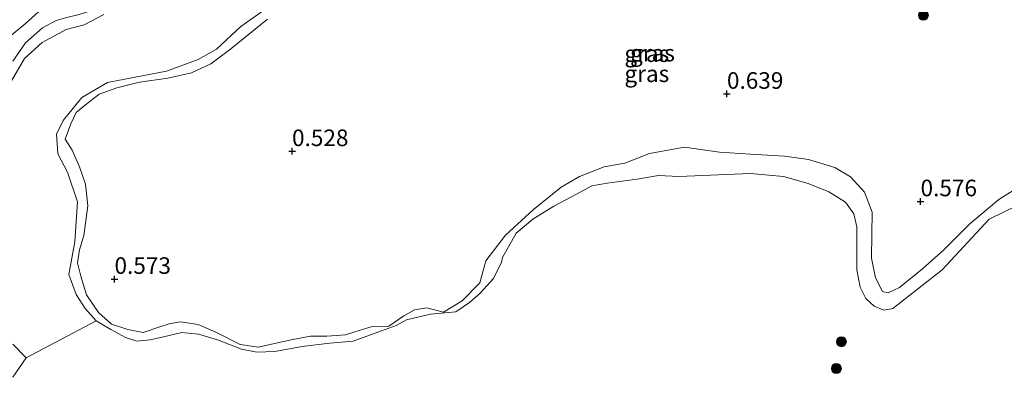
# Model space of a CAD drawing. Units: metres. Extents: x 109994 to 120008, y 412499 to 418753.
# Drawn here: x 110513 to 110661, y 415929 to 415983 of the extents above; entities that cross this region are included whole.
import ezdxf
from ezdxf.enums import TextEntityAlignment as Align

# ---------------------------------------------------------------- set-up
doc = ezdxf.new("R2010")
doc.units = ezdxf.units.M
doc.layers.get('0').update_dxf_attribs({"lineweight": 25})
for name, color, linetype, lineweight in [('B-ME-GR-BOMENSTRUIKEN-GV-B6', 93, 'Continuous', 18), ('B-ME-GR-BOOM-S-B1', 93, 'Continuous', 18), ('B-ME-GW-KRUINLIJN-L-B1', 93, 'Continuous', 18), ('B-ME-GW-TEENLIJN-L-B1', 93, 'Continuous', 18), ('B-ME-IE-GRASLAND-GV-B6', 93, 'Continuous', 18), ('B-ME-IE-HULPGEOMETRIE-L-B1', 53, 'Continuous', 18), ('B-ME-OG-WATER-GV-B6', 153, 'Continuous', 18)]:
    doc.layers.add(name, color=color, linetype=linetype, lineweight=lineweight)
doc.layers.add('B-ME-GW-HOOGTEPUNT-S-B1', color=10, linetype='Continuous')
doc.styles.add('NLCS-ISO', font='NLCS-ISO.TTF')

# ---------------------------------------------------------------- blocks, each defined once
blk = doc.blocks.new('hoogtepunt')
for p, q in [((-0.5, 0), (0.5, 0)), ((0, 0.5), (0, -0.5))]:
    blk.add_line(p, q)
blk = doc.blocks.new('boom')
h = blk.add_hatch(color=256)
edge = h.paths.add_edge_path()
edge.add_arc((0, 0), 0.75, 0, 360)
blk.add_circle((0, 0), 0.75)

msp = doc.modelspace()

# ---------------------------------------------------------------- linework, layer by layer
at = {"layer": 'B-ME-GR-BOMENSTRUIKEN-GV-B6'}
for points in [[(110505.245, 415975.716, 0.747), (110513.734, 415982.712, 0.858), (110520.79, 415989.074, 1.041), (110525.497, 415993.159, 1.188), (110527.373, 415994.987, 0.117), (110527.341, 415992.033, 0.303), (110526.849, 415988.932, 0.453), (110526.298, 415986.922, 0.339), (110525.424, 415985.684, 0.411), (110523.635, 415984.688, 0.39), (110521.886, 415984.135, 0.351), (110519.832, 415983.624, 0.339), (110518.439, 415983.219, 0.339), (110516.368, 415982.078, 0.435), (110513.782, 415979.835, 0.492), (110511.864, 415977.093, 0.558)], [(110511.864, 415977.093, 0.558), (110513.782, 415979.835, 0.492), (110516.368, 415982.078, 0.435), (110518.439, 415983.219, 0.339), (110519.832, 415983.624, 0.339), (110521.886, 415984.135, 0.351), (110523.635, 415984.688, 0.39), (110525.424, 415985.684, 0.411), (110526.298, 415986.922, 0.339), (110526.849, 415988.932, 0.453), (110527.341, 415992.033, 0.303), (110527.373, 415994.987, 0.117), (110525.497, 415993.159, 1.188), (110520.79, 415989.074, 1.041), (110513.734, 415982.712, 0.858), (110505.245, 415975.716, 0.747)], [(110525.612, 415984.129, 0.168), (110522.623, 415982.564, 0.168), (110519.926, 415981.865, 0.168), (110516.319, 415979.89, 0.168), (110513.657, 415977.461, 0.168), (110510.993, 415972.905, 0.168)], [(110511.885, 415934.41, 0.168), (110513.897, 415932.344, 0.168), (110511.893, 415929.393, 0.168)]]:
    msp.add_polyline3d(points, dxfattribs=at)
at = {"layer": 'B-ME-GW-KRUINLIJN-L-B1'}
for points in [[(110527.373, 415994.987, 0.117), (110527.341, 415992.033, 0.303), (110526.849, 415988.932, 0.453), (110526.298, 415986.922, 0.339), (110525.424, 415985.684, 0.411), (110523.635, 415984.688, 0.39), (110521.886, 415984.135, 0.351), (110519.832, 415983.624, 0.339), (110518.439, 415983.219, 0.339), (110516.368, 415982.078, 0.435), (110513.782, 415979.835, 0.492), (110511.864, 415977.093, 0.558)], [(110550.328, 415983.384, 0.498), (110544.773, 415978.949, 0.516), (110541.763, 415976.667, 0.555), (110538.836, 415975.307, 0.582), (110535.284, 415974.502, 0.639), (110531.019, 415973.91, 0.678), (110527.554, 415973.039, 0.639), (110524.892, 415972.076, 0.396), (110522.825, 415970.477, 0.54), (110521.431, 415969.318, 0.639), (110520.641, 415967.644, 0.618), (110519.774, 415965.308, 0.714), (110520.831, 415963.631, 0.69), (110521.944, 415961.136, 0.687), (110522.843, 415958.516, 0.672), (110523.211, 415955.238, 0.636), (110522.584, 415950.78, 0.63), (110521.94, 415948.639, 0.759), (110521.648, 415946.68, 0.711), (110522.134, 415944.624, 0.396), (110522.985, 415941.807, 0.411), (110524.803, 415939.179, 0.438), (110526.764, 415937.417, 0.405), (110529.25, 415936.615, 0.585), (110531.566, 415936.16, 0.615), (110533.907, 415936.971, 0.615), (110535.49, 415937.442, 0.678), (110537.187, 415937.759, 0.606), (110539.852, 415937.375, 0.486), (110542.493, 415936.217, 0.456), (110546.162, 415934.339, 0.309), (110548.968, 415933.919, 0.312), (110551.81, 415934.581, 0.312), (110554.15, 415935.109, 0.345), (110556.815, 415935.607, 0.441), (110559.266, 415935.599, 0.432), (110562.067, 415935.794, 0.366), (110563.501, 415936.238, 0.378), (110566.121, 415937.078, 0.462), (110568.639, 415937.127, 0.426), (110570.891, 415938.677, 0.426), (110572.506, 415939.585, 0.444), (110574.376, 415939.852, 0.591), (110576.88, 415939.232, 0.627), (110579.666, 415940.934, 0.6), (110582.339, 415943.618, 0.594), (110583.261, 415946.971, 0.6), (110586.223, 415950.846, 0.492), (110590.427, 415954.686, 0.501), (110594.601, 415958.052, 0.501), (110597.393, 415959.656, 0.492), (110601.095, 415961.14, 0.564), (110604.215, 415961.708, 0.678), (110607.933, 415963.127, 0.621), (110613.251, 415964.112, 0.684), (110618.514, 415963.349, 0.714), (110623.18, 415963.062, 0.639), (110628.338, 415962.737, 0.699), (110631.93, 415962.233, 0.711), (110635.913, 415961.037, 0.558), (110638.273, 415959.627, 0.492), (110640.419, 415957.319, 0.513), (110641.568, 415954.302, 0.522), (110641.51, 415950.963, 0.549), (110641.478, 415947.372, 0.51), (110642.059, 415944.388, 0.462), (110643.139, 415942.338, 0.462), (110643.983, 415942.139, 0.465), (110645.7, 415942.957, 0.405), (110649.132, 415945.772, 0.411), (110652.385, 415948.619, 0.405), (110656.278, 415952.524, 0.417), (110660.672, 415956.232, 0.429), (110666.081, 415959.624, 0.423)]]:
    msp.add_polyline3d(points, dxfattribs=at)
at = {"layer": 'B-ME-GW-TEENLIJN-L-B1'}
msp.add_polyline3d([(110527.373, 415994.987, 0.117), (110525.497, 415993.159, 1.188), (110520.79, 415989.074, 1.041), (110513.734, 415982.712, 0.858), (110505.245, 415975.716, 0.747)], dxfattribs=at)
at = {"layer": 'B-ME-IE-GRASLAND-GV-B6'}
for points in [[(110667.564, 415957.306, 0.168), (110659.211, 415953.267, 0.168), (110652.132, 415945.618, 0.168), (110644.656, 415939.794, 0.168), (110643.312, 415939.534, 0.168), (110641.871, 415940.122, 0.168), (110640.608, 415941.293, 0.168), (110639.74, 415942.986, 0.168), (110639.235, 415945.623, 0.168), (110639.248, 415949.25, 0.168), (110639.226, 415952.102, 0.168), (110638.774, 415954.045, 0.168), (110637.537, 415955.789, 0.168), (110635.028, 415957.37, 0.168), (110631.88, 415958.626, 0.168), (110628.164, 415959.655, 0.168), (110623.176, 415960.134, 0.168), (110612.374, 415959.663, 0.168), (110609.294, 415959.819, 0.168), (110606.099, 415959.289, 0.168), (110601.549, 415958.652, 0.168), (110599.27, 415958.249, 0.168), (110596.955, 415957.039, 0.168), (110593.515, 415955.221, 0.168), (110590.355, 415953.239, 0.168), (110587.846, 415951.109, 0.168), (110585.775, 415947.474, 0.168), (110585.606, 415946.74, 0.168), (110584.434, 415944.313, 0.168), (110582.427, 415942.093, 0.168), (110580.793, 415940.666, 0.168), (110578.722, 415939.258, 0.168), (110574.91, 415938.908, 0.168), (110571.262, 415938.061, 0.168), (110569.737, 415937.186, 0.168), (110566.976, 415936.181, 0.168), (110563.237, 415934.832, 0.168), (110559.714, 415934.519, 0.168), (110555.558, 415934.016, 0.168), (110551.425, 415933.276, 0.168), (110548.688, 415933.197, 0.168), (110546.363, 415933.623, 0.168), (110542.767, 415935.052, 0.168), (110539.903, 415935.89, 0.168), (110537.368, 415936.157, 0.168), (110534.604, 415935.473, 0.168), (110532.593, 415935.024, 0.168), (110530.578, 415934.862, 0.168), (110528.899, 415935.394, 0.168), (110526.693, 415936.607, 0.168), (110524.457, 415937.89, 0.168), (110522.821, 415939.752, 0.168), (110521.432, 415941.873, 0.168), (110520.337, 415944.875, 0.168), (110521.248, 415949.837, 0.168), (110521.642, 415955.848, 0.168), (110520.109, 415960.325, 0.168), (110518.661, 415963.097, 0.168), (110518.461, 415966.088, 0.168), (110519.483, 415968.135, 0.168), (110522.27, 415971.607, 0.168), (110526.192, 415973.88, 0.168), (110530.072, 415974.607, 0.168), (110535.065, 415975.585, 0.168), (110539.842, 415977.308, 0.168), (110542.605, 415978.886, 0.168), (110546.294, 415982.281, 0.168), (110551.439, 415985.943, 0.168)], [(110666.081, 415959.624, 0.423), (110660.672, 415956.232, 0.429), (110656.278, 415952.524, 0.417), (110652.385, 415948.619, 0.405), (110649.132, 415945.772, 0.411), (110645.7, 415942.957, 0.405), (110643.983, 415942.139, 0.465), (110643.139, 415942.338, 0.462), (110642.059, 415944.388, 0.462), (110641.478, 415947.372, 0.51), (110641.51, 415950.963, 0.549), (110641.568, 415954.302, 0.522), (110640.419, 415957.319, 0.513), (110638.273, 415959.627, 0.492), (110635.913, 415961.037, 0.558), (110631.93, 415962.233, 0.711), (110628.338, 415962.737, 0.699), (110623.18, 415963.062, 0.639), (110618.514, 415963.349, 0.714), (110613.251, 415964.112, 0.684), (110607.933, 415963.127, 0.621), (110604.215, 415961.708, 0.678), (110601.095, 415961.14, 0.564), (110597.393, 415959.656, 0.492), (110594.601, 415958.052, 0.501), (110590.427, 415954.686, 0.501), (110586.223, 415950.846, 0.492), (110583.261, 415946.971, 0.6), (110582.339, 415943.618, 0.594), (110579.666, 415940.934, 0.6), (110576.88, 415939.232, 0.627), (110574.376, 415939.852, 0.591), (110572.506, 415939.585, 0.444), (110570.891, 415938.677, 0.426), (110568.639, 415937.127, 0.426), (110566.121, 415937.078, 0.462), (110563.501, 415936.238, 0.378), (110562.067, 415935.794, 0.366), (110559.266, 415935.599, 0.432), (110556.815, 415935.607, 0.441), (110554.15, 415935.109, 0.345), (110551.81, 415934.581, 0.312), (110548.968, 415933.919, 0.312), (110546.162, 415934.339, 0.309), (110542.493, 415936.217, 0.456), (110539.852, 415937.375, 0.486), (110537.187, 415937.759, 0.606), (110535.49, 415937.442, 0.678), (110533.907, 415936.971, 0.615), (110531.566, 415936.16, 0.615), (110529.25, 415936.615, 0.585), (110526.764, 415937.417, 0.405), (110524.803, 415939.179, 0.438), (110522.985, 415941.807, 0.411), (110522.134, 415944.624, 0.396), (110521.648, 415946.68, 0.711), (110521.94, 415948.639, 0.759), (110522.584, 415950.78, 0.63), (110523.211, 415955.238, 0.636), (110522.843, 415958.516, 0.672), (110521.944, 415961.136, 0.687), (110520.831, 415963.631, 0.69), (110519.774, 415965.308, 0.714), (110520.641, 415967.644, 0.618), (110521.431, 415969.318, 0.639), (110522.825, 415970.477, 0.54), (110524.892, 415972.076, 0.396), (110527.554, 415973.039, 0.639), (110531.019, 415973.91, 0.678), (110535.284, 415974.502, 0.639), (110538.836, 415975.307, 0.582), (110541.763, 415976.667, 0.555), (110544.773, 415978.949, 0.516), (110550.328, 415983.384, 0.498)], [(110550.328, 415983.384, 0.498), (110544.773, 415978.949, 0.516), (110541.763, 415976.667, 0.555), (110538.836, 415975.307, 0.582), (110535.284, 415974.502, 0.639), (110531.019, 415973.91, 0.678), (110527.554, 415973.039, 0.639), (110524.892, 415972.076, 0.396), (110522.825, 415970.477, 0.54), (110521.431, 415969.318, 0.639), (110520.641, 415967.644, 0.618), (110519.774, 415965.308, 0.714), (110520.831, 415963.631, 0.69), (110521.944, 415961.136, 0.687), (110522.843, 415958.516, 0.672), (110523.211, 415955.238, 0.636), (110522.584, 415950.78, 0.63), (110521.94, 415948.639, 0.759), (110521.648, 415946.68, 0.711), (110522.134, 415944.624, 0.396), (110522.985, 415941.807, 0.411), (110524.803, 415939.179, 0.438), (110526.764, 415937.417, 0.405), (110529.25, 415936.615, 0.585), (110531.566, 415936.16, 0.615), (110533.907, 415936.971, 0.615), (110535.49, 415937.442, 0.678), (110537.187, 415937.759, 0.606), (110539.852, 415937.375, 0.486), (110542.493, 415936.217, 0.456), (110546.162, 415934.339, 0.309), (110548.968, 415933.919, 0.312), (110551.81, 415934.581, 0.312), (110554.15, 415935.109, 0.345), (110556.815, 415935.607, 0.441), (110559.266, 415935.599, 0.432), (110562.067, 415935.794, 0.366), (110563.501, 415936.238, 0.378), (110566.121, 415937.078, 0.462), (110568.639, 415937.127, 0.426), (110570.891, 415938.677, 0.426), (110572.506, 415939.585, 0.444), (110574.376, 415939.852, 0.591), (110576.88, 415939.232, 0.627), (110579.666, 415940.934, 0.6), (110582.339, 415943.618, 0.594), (110583.261, 415946.971, 0.6), (110586.223, 415950.846, 0.492), (110590.427, 415954.686, 0.501), (110594.601, 415958.052, 0.501), (110597.393, 415959.656, 0.492), (110601.095, 415961.14, 0.564), (110604.215, 415961.708, 0.678), (110607.933, 415963.127, 0.621), (110613.251, 415964.112, 0.684), (110618.514, 415963.349, 0.714), (110623.18, 415963.062, 0.639), (110628.338, 415962.737, 0.699), (110631.93, 415962.233, 0.711), (110635.913, 415961.037, 0.558), (110638.273, 415959.627, 0.492), (110640.419, 415957.319, 0.513), (110641.568, 415954.302, 0.522), (110641.51, 415950.963, 0.549), (110641.478, 415947.372, 0.51), (110642.059, 415944.388, 0.462), (110643.139, 415942.338, 0.462), (110643.983, 415942.139, 0.465), (110645.7, 415942.957, 0.405), (110649.132, 415945.772, 0.411), (110652.385, 415948.619, 0.405), (110656.278, 415952.524, 0.417), (110660.672, 415956.232, 0.429), (110666.081, 415959.624, 0.423)]]:
    msp.add_polyline3d(points, dxfattribs=at)
at = {"layer": 'B-ME-IE-HULPGEOMETRIE-L-B1'}
msp.add_line((110513.897, 415932.344, 0.168), (110524.457, 415937.89, 0.168), dxfattribs=at)
at = {"layer": 'B-ME-OG-WATER-GV-B6'}
for points in [[(110551.439, 415985.943, 0.168), (110546.294, 415982.281, 0.168), (110542.605, 415978.886, 0.168), (110539.842, 415977.308, 0.168), (110535.065, 415975.585, 0.168), (110530.072, 415974.607, 0.168), (110526.192, 415973.88, 0.168), (110522.27, 415971.607, 0.168), (110519.483, 415968.135, 0.168), (110518.461, 415966.088, 0.168), (110518.661, 415963.097, 0.168), (110520.109, 415960.325, 0.168), (110521.642, 415955.848, 0.168), (110521.248, 415949.837, 0.168), (110520.337, 415944.875, 0.168), (110521.432, 415941.873, 0.168), (110522.821, 415939.752, 0.168), (110524.457, 415937.89, 0.168), (110513.897, 415932.344, 0.168), (110511.885, 415934.41, 0.168)], [(110510.993, 415972.905, 0.168), (110513.657, 415977.461, 0.168), (110516.319, 415979.89, 0.168), (110519.926, 415981.865, 0.168), (110522.623, 415982.564, 0.168), (110525.612, 415984.129, 0.168)], [(110511.893, 415929.393, 0.168), (110513.897, 415932.344, 0.168), (110524.457, 415937.89, 0.168), (110526.693, 415936.607, 0.168), (110528.899, 415935.394, 0.168), (110530.578, 415934.862, 0.168), (110532.593, 415935.024, 0.168), (110534.604, 415935.473, 0.168), (110537.368, 415936.157, 0.168), (110539.903, 415935.89, 0.168), (110542.767, 415935.052, 0.168), (110546.363, 415933.623, 0.168), (110548.688, 415933.197, 0.168), (110551.425, 415933.276, 0.168), (110555.558, 415934.016, 0.168), (110559.714, 415934.519, 0.168), (110563.237, 415934.832, 0.168), (110566.976, 415936.181, 0.168), (110569.737, 415937.186, 0.168), (110571.262, 415938.061, 0.168), (110574.91, 415938.908, 0.168), (110578.722, 415939.258, 0.168), (110580.793, 415940.666, 0.168), (110582.427, 415942.093, 0.168), (110584.434, 415944.313, 0.168), (110585.606, 415946.74, 0.168), (110585.775, 415947.474, 0.168), (110587.846, 415951.109, 0.168), (110590.355, 415953.239, 0.168), (110593.515, 415955.221, 0.168), (110596.955, 415957.039, 0.168), (110599.27, 415958.249, 0.168), (110601.549, 415958.652, 0.168), (110606.099, 415959.289, 0.168), (110609.294, 415959.819, 0.168), (110612.374, 415959.663, 0.168), (110623.176, 415960.134, 0.168), (110628.164, 415959.655, 0.168), (110631.88, 415958.626, 0.168), (110635.028, 415957.37, 0.168), (110637.537, 415955.789, 0.168), (110638.774, 415954.045, 0.168), (110639.226, 415952.102, 0.168), (110639.248, 415949.25, 0.168), (110639.235, 415945.623, 0.168), (110639.74, 415942.986, 0.168), (110640.608, 415941.293, 0.168), (110641.871, 415940.122, 0.168), (110643.312, 415939.534, 0.168), (110644.656, 415939.794, 0.168), (110652.132, 415945.618, 0.168), (110659.211, 415953.267, 0.168), (110667.564, 415957.306, 0.168)]]:
    msp.add_polyline3d(points, dxfattribs=at)

# ---------------------------------------------------------------- block references
at = {"layer": 'B-ME-GR-BOOM-S-B1', "rotation": 90}
for p in [(110649.284, 415983.999, 1.215), (110636.913, 415934.761, 0.117), (110636.157, 415930.72, 0.117)]:
    msp.add_blockref('boom', p, dxfattribs=at)
at = {"layer": 'B-ME-GW-HOOGTEPUNT-S-B1', "rotation": 90}
for p in [(110619.64, 415972.129, 0.639), (110619.64, 415972.129, 0.639), (110554.012, 415963.483, 0.528), (110554.012, 415963.483, 0.528), (110648.857, 415955.915, 0.576), (110648.857, 415955.915, 0.576), (110527.222, 415944.21, 0.573), (110527.222, 415944.21, 0.573)]:
    msp.add_blockref('hoogtepunt', p, dxfattribs=at)

# ---------------------------------------------------------------- texts
at = {"layer": 'B-ME-GW-HOOGTEPUNT-S-B1', "ltscale": 0.2, "style": 'NLCS-ISO'}
for s, p in [('0.639', (110619.64, 415972.129, 0.639)), ('0.639', (110619.64, 415972.129, 0.639)), ('0.528', (110554.012, 415963.483, 0.528)), ('0.528', (110554.012, 415963.483, 0.528)), ('0.576', (110648.857, 415955.915, 0.576)), ('0.576', (110648.857, 415955.915, 0.576)), ('0.573', (110527.222, 415944.21, 0.573)), ('0.573', (110527.222, 415944.21, 0.573))]:
    msp.add_text(s, height=2.5, dxfattribs=at).set_placement(p, align=Align.BOTTOM_LEFT)
at = {"layer": 'B-ME-IE-GRASLAND-GV-B6', "ltscale": 0.2, "style": 'NLCS-ISO'}
for p in [(110607.554, 415978.208), (110608.407, 415978.294), (110607.554, 415975.177)]:
    msp.add_text('gras', height=2.5, dxfattribs=at).set_placement(p, align=Align.MIDDLE_CENTER)

doc.saveas('drawing.dxf')
